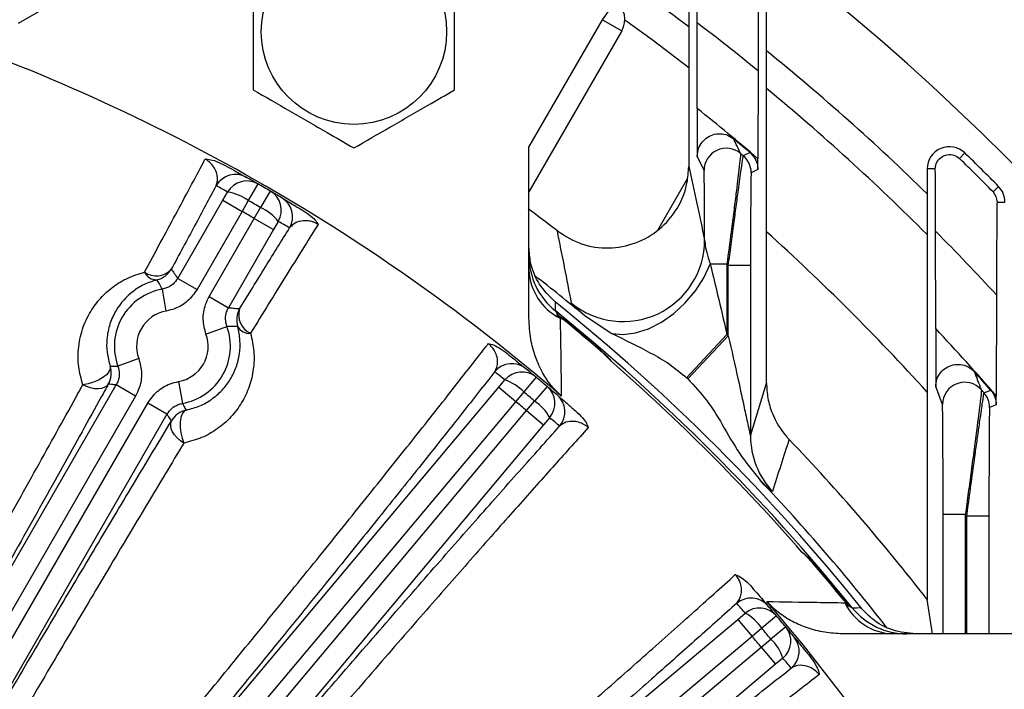
# Model space of a CAD drawing. Units: inches. Extents: x 0.3 to 16.8, y 0.3 to 10.8.
# Drawn here: x 14.2 to 15.1, y 7.6 to 8.2 of the extents above; entities that cross this region are included whole.
import ezdxf

# ---------------------------------------------------------------- set-up
doc = ezdxf.new("R2010")
doc.units = ezdxf.units.IN
doc.header["$MEASUREMENT"] = 0
doc.layers.add('DIMENSION', color=5, linetype='Continuous')
doc.styles.add('SLDTEXTSTYLE0', font='TXT', dxfattribs={"width": 0.605})
doc.dimstyles.new('SLDDIMSTYLE0', dxfattribs={"dimtxt": 0.1, "dimasz": 0.1, "dimexe": 0, "dimexo": 0.0625, "dimgap": 0.025, "dimtad": 0, "dimtih": 1, "dimtoh": 1, "dimlfac": 6, "dimrnd": 1e-09, "dimzin": 12, "dimdsep": 46, "dimtxsty": 'SLDTEXTSTYLE0', "dimsah": 1, "dimcen": 0.09, "dimadec": 0, "dimazin": 3, "dimtfac": 1, "dimtdec": 3, "dimtofl": 0, "dimtmove": 0, "dimatfit": 3, "dimfxl": 1, "dimfrac": 2, "dimtolj": 1, "dimtzin": 12, "dimarcsym": 0})

# ---------------------------------------------------------------- blocks, each defined once
blk = doc.blocks.new('_D_3')
at = {"layer": 'DIMENSION'}
for p, q in [((13.59684, 9.44895), (16.51352, 9.44895)), ((16.47352, 9.44895), (16.47352, 7.23508)), ((16.47352, 4.66061), (16.47352, 7.05869)), ((15.38851, 4.66061), (16.51352, 4.66061))]:
    blk.add_line(p, q, dxfattribs=at)
for centre, start, end in [((16.45512, 7.13542), 153.43495, 206.56505), ((16.49192, 7.13542), 333.43495, 26.56505)]:
    blk.add_arc(centre, 0.17159, start, end, dxfattribs=at)
for points in [[(16.47352, 9.44895), (16.45685, 9.34895), (16.49019, 9.34895)], [(16.47352, 4.66061), (16.49019, 4.76061), (16.45685, 4.76061)]]:
    blk.add_solid(points, dxfattribs=at)
at = {"layer": 'DIMENSION', "insert": (16.30164, 7.18759), "char_height": 0.1, "attachment_point": 1, "style": 'SLDTEXTSTYLE0'}
blk.add_mtext('28.73', dxfattribs=at)
blk = doc.blocks.new('_D_7')
at = {"layer": 'DIMENSION'}
for p, q in [((11.37677, 7.19562), (11.37677, 9.86894)), ((15.73691, 7.19562), (15.73691, 9.86894)), ((11.37677, 9.82894), (12.47552, 9.82894)), ((15.73691, 9.82894), (12.8555, 9.82894))]:
    blk.add_line(p, q, dxfattribs=at)
for centre, start, end in [((12.64711, 9.81749), 153.43495, 206.56505), ((12.68392, 9.81749), 333.43495, 26.56505)]:
    blk.add_arc(centre, 0.17159, start, end, dxfattribs=at)
for points in [[(11.37677, 9.82894), (11.47677, 9.81228), (11.47677, 9.84561)], [(15.73691, 9.82894), (15.63691, 9.84561), (15.63691, 9.81228)]]:
    blk.add_solid(points, dxfattribs=at)
at = {"layer": 'DIMENSION', "insert": (12.49364, 9.86966), "char_height": 0.1, "attachment_point": 1, "style": 'SLDTEXTSTYLE0'}
blk.add_mtext('26.16', dxfattribs=at)
blk = doc.blocks.new('_D_8')
at = {"layer": 'DIMENSION'}
for p, q in [((10.07317, 5.57457), (10.07317, 10.61894)), ((15.73691, 7.19562), (15.73691, 10.61894)), ((10.07317, 10.57894), (12.76866, 10.57894)), ((15.73691, 10.57894), (13.14864, 10.57894))]:
    blk.add_line(p, q, dxfattribs=at)
for centre, start, end in [((12.94025, 10.56749), 153.43495, 206.56505), ((12.97705, 10.56749), 333.43495, 26.56505)]:
    blk.add_arc(centre, 0.17159, start, end, dxfattribs=at)
for points in [[(10.07317, 10.57894), (10.17317, 10.56228), (10.17317, 10.59561)], [(15.73691, 10.57894), (15.63691, 10.59561), (15.63691, 10.56228)]]:
    blk.add_solid(points, dxfattribs=at)
at = {"layer": 'DIMENSION', "insert": (12.78677, 10.61966), "char_height": 0.1, "attachment_point": 1, "style": 'SLDTEXTSTYLE0'}
blk.add_mtext('33.98', dxfattribs=at)

msp = doc.modelspace()

# ---------------------------------------------------------------- linework, layer by layer
at = {"color": 7, "linetype": 'Continuous', "lineweight": 25}
for p, q in [((14.43434, 8.28017), (14.20991, 8.1506)), ((14.81301, 8.20264), (14.81301, 8.02199)), ((14.88301, 7.82713), (14.88301, 8.17988)), ((14.73559, 8.15393), (14.74714, 8.17025)), ((14.66934, 8.03918), (14.73559, 8.15393)), ((14.73559, 8.15393), (14.75291, 8.14393)), ((14.82074, 8.07399), (14.8206, 8.15109)), ((14.75291, 8.14393), (14.66934, 7.99918)), ((14.87542, 8.10794), (14.87528, 8.02893)), ((14.82074, 8.07399), (14.82074, 8.03131)), ((14.66934, 7.88534), (14.66934, 8.03918)), ((14.86822, 8.03433), (14.86211, 8.03153)), ((14.82683, 8.01827), (14.82074, 8.03131)), ((14.87528, 8.01909), (14.87528, 8.02893)), ((15.05665, 8.0291), (15.06146, 8.03404)), ((14.87528, 8.01909), (14.86919, 8.01627)), ((15.02751, 8.01971), (15.02751, 7.63254)), ((15.03489, 8.01971), (15.02751, 8.01971)), ((14.78511, 7.96471), (14.81189, 8.0111)), ((14.3939, 7.99146), (14.39817, 7.99889)), ((14.42542, 8.00626), (14.41683, 7.99125)), ((14.43658, 7.99982), (14.42788, 7.98487)), ((15.08684, 7.99912), (15.09174, 8.00396)), ((14.35336, 7.92124), (14.3939, 7.99146)), ((14.3939, 7.99146), (14.41121, 7.98147)), ((14.41683, 7.99125), (14.41121, 7.98147)), ((14.41121, 7.98147), (14.37067, 7.91124)), ((14.42221, 7.97512), (14.42788, 7.98487)), ((15.0904, 7.98991), (15.09751, 7.98991)), ((14.38167, 7.90489), (14.42221, 7.97512)), ((14.42221, 7.97512), (14.43953, 7.96512)), ((14.44383, 7.97254), (14.43953, 7.96512)), ((14.43953, 7.96512), (14.39899, 7.8949)), ((15.03524, 7.87608), (15.0351, 7.96358)), ((14.84737, 7.93394), (14.83242, 7.93394)), ((14.84865, 7.9328), (14.84737, 7.93394)), ((14.84737, 7.93394), (14.84737, 7.87084)), ((14.86865, 7.9328), (14.84865, 7.9328)), ((14.84865, 7.86965), (14.84865, 7.9328)), ((14.86865, 7.9328), (14.86865, 7.77955)), ((14.35336, 7.92124), (14.37067, 7.91124)), ((14.34295, 7.89185), (14.3395, 7.91154)), ((14.38167, 7.90489), (14.39899, 7.8949)), ((15.08992, 7.9065), (15.08978, 7.81556)), ((14.69426, 7.88881), (14.69928, 7.88498)), ((14.69928, 7.88498), (14.69952, 7.88527)), ((14.71887, 7.88808), (14.74397, 7.87161)), ((14.37874, 7.87119), (14.39752, 7.87804)), ((15.03524, 7.87608), (15.03524, 7.82389)), ((14.81103, 7.83192), (14.84737, 7.87084)), ((14.81226, 7.83076), (14.84865, 7.86965)), ((14.84865, 7.86965), (14.84737, 7.87084)), ((14.31827, 7.84912), (14.29949, 7.84226)), ((14.73328, 7.85645), (14.73353, 7.85674)), ((14.67571, 7.83238), (14.66464, 7.81909)), ((14.81226, 7.83076), (14.81103, 7.83192)), ((13.9582, 7.23682), (14.29803, 7.82541)), ((14.08197, 7.15576), (14.64209, 7.82328)), ((14.31534, 7.81541), (14.29803, 7.82541)), ((14.35406, 7.82845), (14.35752, 7.80876)), ((14.64209, 7.82328), (14.64759, 7.82986)), ((14.64209, 7.82328), (14.65741, 7.81043)), ((14.68557, 7.8241), (14.67441, 7.81089)), ((14.86865, 7.77955), (14.88301, 7.82713)), ((15.04133, 7.80781), (15.03524, 7.82389)), ((14.31534, 7.81541), (13.97563, 7.22701)), ((14.66464, 7.81909), (14.65741, 7.81043)), ((15.08486, 7.82053), (15.07876, 7.81826)), ((15.08978, 7.80739), (15.08978, 7.81556)), ((13.98663, 7.22066), (14.32634, 7.80906)), ((14.65741, 7.81043), (14.09743, 7.14308)), ((14.34366, 7.79906), (14.32634, 7.80906)), ((14.66714, 7.80227), (14.67441, 7.81089)), ((15.08978, 7.80739), (15.08369, 7.80511)), ((14.34366, 7.79906), (14.00383, 7.21047)), ((14.10716, 7.13491), (14.66714, 7.80227)), ((14.66714, 7.80227), (14.68245, 7.78942)), ((14.68798, 7.79597), (14.68245, 7.78942)), ((14.68245, 7.78942), (14.12233, 7.12189)), ((15.06187, 7.70893), (15.04187, 7.70893)), ((15.08315, 7.70736), (15.06315, 7.70736)), ((14.92435, 7.66539), (14.92463, 7.66563)), ((14.95288, 7.63139), (14.95317, 7.63163)), ((14.95288, 7.63139), (14.9567, 7.62636)), ((14.95317, 7.63163), (14.95629, 7.62753)), ((15.03248, 7.60144), (15.02751, 7.63254)), ((14.85731, 7.61456), (14.86387, 7.62008)), ((14.18979, 7.05444), (14.85731, 7.61456)), ((14.85731, 7.61456), (14.87016, 7.59924)), ((14.89199, 7.61768), (14.87879, 7.60651)), ((14.87879, 7.60651), (14.87016, 7.59924)), ((14.90027, 7.60781), (14.88698, 7.59675)), ((15.21239, 7.60144), (14.95324, 7.60144)), ((14.87016, 7.59924), (14.20281, 7.03927)), ((14.87833, 7.58951), (14.88698, 7.59675)), ((14.21097, 7.02954), (14.87833, 7.58951)), ((14.87833, 7.58951), (14.89118, 7.5742)), ((14.89118, 7.5742), (14.22365, 7.01408)), ((14.89775, 7.5797), (14.89118, 7.5742))]:
    msp.add_line(p, q, dxfattribs=at)
at = {"color": 8, "linetype": 'Continuous', "lineweight": 25}
for p, q in [((15.04187, 7.60144), (15.04187, 7.70893)), ((15.06187, 7.70893), (15.06187, 7.60144)), ((15.06315, 7.60144), (15.06315, 7.70736)), ((15.08315, 7.70736), (15.08315, 7.60144))]:
    msp.add_line(p, q, dxfattribs=at)
at = {"color": 7, "linetype": 'Continuous', "lineweight": 25, "flags": 128}
for points in [[(14.81301, 8.11073), (14.78005, 8.13574), (14.75558, 8.15363)], [(14.74397, 7.87161), (14.75418, 7.8707), (14.76527, 7.87215), (14.77682, 7.87591), (14.7884, 7.88184), (14.79957, 7.88971), (14.80992, 7.89924), (14.81906, 7.91006), (14.82666, 7.92177), (14.83242, 7.93394)], [(14.69297, 7.9001), (14.69292, 7.89695), (14.69284, 7.89224)], [(14.29261, 7.84221), (14.2926, 7.83985), (14.29142, 7.83725), (14.28914, 7.83459), (14.28591, 7.83202), (14.28191, 7.8297), (14.2774, 7.82777), (14.27265, 7.82636), (14.26796, 7.82554)], [(14.29089, 7.8261), (14.28937, 7.82435), (14.28728, 7.82304), (14.28468, 7.82219), (14.28168, 7.82186), (14.27839, 7.82204), (14.27492, 7.82274), (14.2714, 7.82392), (14.26796, 7.82554)], [(14.36091, 7.80277), (14.35887, 7.80159), (14.35722, 7.79927), (14.35605, 7.79596), (14.35544, 7.79187), (14.35543, 7.78725), (14.35602, 7.78238), (14.35717, 7.77756), (14.35881, 7.77309)], [(14.35881, 7.77309), (14.35568, 7.77526), (14.3529, 7.77771), (14.35056, 7.78037), (14.34876, 7.78313), (14.34755, 7.7859), (14.34698, 7.78857), (14.34707, 7.79104), (14.34782, 7.79323)], [(14.96014, 7.62494), (14.96434, 7.62501), (14.968, 7.62507)]]:
    msp.add_lwpolyline(points, dxfattribs=at)
at = {"color": 7, "linetype": 'Continuous', "lineweight": 25}
msp.add_circle((14.51184, 8.14305), 0.08333, dxfattribs=at)
for centre, radius, start, end in [((13.55684, 6.48894), 2.18007, 19.15908, 70.84092), ((14.73559, 8.15393), 0.02, 330, 54.7029), ((13.55684, 6.48894), 2.08801, 50.83908, 52.75356), ((13.55684, 6.48894), 1.75009, 49.2844, 70.7156), ((13.55684, 6.48894), 2.10671, 45.72626, 50.98699), ((13.55684, 6.48894), 2.02727, 49.43184, 51.43152), ((10.83295, 6.14356), 4.44825, 25.14338, 25.33026), ((13.55684, 6.48894), 2.02681, 49.68289, 50.22518), ((14.84683, 8.01826), 0.02, 49.86698, 179.98534), ((15.04751, 8.01971), 0.02, 45.76033, 180), ((13.55684, 6.48894), 2.02072, 49.76352, 49.85231), ((14.84919, 8.01627), 0.02, 0.00211, 49.76141), ((13.55684, 6.48894), 2.14977, 44.62645, 45.76033), ((13.55684, 6.48894), 2.15667, 44.62645, 45.76033), ((14.40527, 7.99471), 0.02, 60.61047, 150.01016), ((14.41549, 7.9889), 0.02, 60.22079, 150.00994), ((13.55684, 6.48894), 1.74833, 60.21102, 60.60079), ((13.53953, 6.49894), 1.72833, 60.21102, 60.60079), ((14.39224, 7.95782), 0.0415, 53.65413, 81.77728), ((13.55684, 6.48894), 1.74833, 59.78898, 60.21102), ((14.42651, 7.98254), 0.02, 329.99006, 59.77921), ((13.55684, 6.48894), 1.74833, 59.39921, 59.78898), ((15.07751, 7.98991), 0.02, 0, 44.62645), ((13.55684, 6.48894), 1.73104, 59.78898, 60.21102), ((14.43665, 7.97659), 0.02, 329.98984, 59.38953), ((13.55684, 6.48894), 1.71976, 59.78844, 60.21156), ((14.41123, 7.94686), 0.0415, 38.22272, 66.34587), ((13.55684, 6.48894), 1.86298, 52.34639, 53.3649), ((13.57415, 6.47895), 1.72833, 59.39921, 59.78898), ((13.55684, 6.48894), 2.08801, 42.75782, 44.9297), ((14.754, 7.95573), 0.07335, 230.82676, 359.94225), ((14.73262, 7.94145), 0.06328, 180.00398, 231.04629), ((14.33403, 7.9416), 0.01812, 234.30114, 317.81778), ((14.33013, 7.93944), 0.02001, 283.06126, 329.98231), ((14.71969, 7.93066), 0.05039, 182.25862, 243.73701), ((14.33444, 7.93212), 0.01217, 205.46478, 271.02117), ((13.55684, 6.48894), 1.81876, 50.28916, 52.06555), ((14.34851, 7.86015), 0.05218, 99.9447, 200.0553), ((14.42636, 7.88388), 0.02001, 150.01769, 196.93874), ((14.42629, 7.88834), 0.01812, 162.18222, 245.69886), ((13.55684, 6.48894), 1.81167, 38.83774, 51.16226), ((14.34851, 7.86015), 0.03218, 99.9447, 200.0553), ((13.55684, 6.48894), 1.80547, 38.9909, 51.0091), ((13.55684, 6.48894), 1.80391, 49.2951, 50.7049), ((13.55684, 6.48894), 1.80429, 49.2951, 50.7049), ((14.34851, 7.86015), 0.05218, 279.9447, 20.0553), ((14.41787, 7.88395), 0.01217, 208.97883, 274.53522), ((13.55684, 6.48894), 2.02727, 40.87321, 43.17587), ((14.34851, 7.86015), 0.03218, 279.9447, 20.0553), ((14.27356, 7.8361), 0.02001, 330.01807, 17.78065), ((14.65385, 7.8245), 0.02, 50.61047, 140.01016), ((13.55684, 6.48894), 1.74833, 50.21102, 50.60079), ((13.55684, 6.48894), 1.80309, 41.13333, 48.86667), ((13.54152, 6.5018), 1.72833, 50.21102, 50.60079), ((14.66291, 7.81701), 0.02, 50.22079, 140.00994), ((13.55684, 6.48894), 1.74833, 49.78898, 50.21102), ((11.05375, 6.29242), 4.30325, 20.80656, 21.03744), ((13.55684, 6.48894), 2.02681, 41.07033, 41.69828), ((14.63461, 7.79044), 0.0415, 43.65413, 71.77728), ((14.67266, 7.80883), 0.02, 319.99006, 49.77921), ((13.55684, 6.48894), 1.74833, 49.39921, 49.78898), ((15.06133, 7.80781), 0.02, 41.25887, 179.97969), ((13.55684, 6.48894), 1.73104, 49.78898, 50.21102), ((14.68161, 7.80121), 0.02, 319.98984, 49.38953), ((13.55684, 6.48894), 2.02072, 41.13557, 41.23856), ((15.06369, 7.80511), 0.02, 0.00168, 41.13389), ((13.55684, 6.48894), 1.71976, 49.78844, 50.21156), ((14.65141, 7.77635), 0.0415, 28.22272, 56.34587), ((14.36515, 7.78322), 0.02001, 102.21935, 149.98193), ((13.57216, 6.47609), 1.72833, 49.39921, 49.78898), ((14.94195, 7.77958), 0.07331, 180.01783, 223.00323), ((38.33662, 0.24632), 24.61343, 162.185579, 162.30009), ((13.55684, 6.48894), 1.86298, 37.86876, 43.71636), ((13.55684, 6.48894), 1.81876, 37.93445, 43.44677), ((13.55684, 6.48894), 1.93739, 38.96848, 39.02828), ((13.55684, 6.48894), 1.80391, 39.2951, 40.7049), ((13.55684, 6.48894), 1.80429, 39.2951, 40.7049), ((14.8691, 7.61372), 0.02, 40.61047, 130.01016), ((13.54399, 6.50426), 1.72833, 40.21102, 40.60079), ((13.55684, 6.48894), 1.75009, 19.2844, 40.7156), ((14.99855, 7.65179), 0.05039, 206.26302, 267.74137), ((14.87672, 7.60476), 0.02, 40.22079, 130.00994), ((14.84424, 7.58351), 0.0415, 33.65413, 61.77728), ((13.55684, 6.48894), 1.74833, 40.21102, 40.60079), ((15.00935, 7.66473), 0.06328, 218.95371, 269.99602), ((13.55684, 6.48894), 1.74833, 39.78898, 40.21102), ((13.55684, 6.48894), 1.73104, 39.78898, 40.21102), ((14.8849, 7.59502), 0.02, 309.99006, 39.77921), ((13.55684, 6.48894), 1.74833, 39.39921, 39.78898), ((13.55684, 6.48894), 1.71976, 39.78844, 40.21156), ((14.85834, 7.56672), 0.0415, 18.22272, 46.34587), ((14.8924, 7.58596), 0.02, 309.98984, 39.38953), ((13.56969, 6.47363), 1.72833, 39.39921, 39.78898)]:
    msp.add_arc(centre, radius, start, end, dxfattribs=at)
at = {"color": 8, "linetype": 'Continuous', "lineweight": 25}
for radius, start, end in [(2.08059, 52.86069, 57.70329), (2.08059, 45.02075, 50.40184), (1.98287, 42.12467, 48.02449)]:
    msp.add_arc((13.55684, 6.48894), radius, start, end, dxfattribs=at)
at = {"color": 7, "linetype": 'Continuous', "lineweight": 25}
for points, knots in [([(14.8206, 8.15109), (14.82058, 8.15783), (14.82055, 8.17155), (14.82047, 8.18901), (14.8204, 8.19861), (14.82037, 8.20264)], [0, 0, 0, 0, 0.359536, 0.731145, 1, 1, 1, 1]), ([(14.42134, 8.1953), (14.42134, 8.18846), (14.42134, 8.17026), (14.42134, 8.13959), (14.42134, 8.11144), (14.42134, 8.09528), (14.42134, 8.0908)], [0, 0, 0, 0, 0.198922, 0.529298, 0.869649, 1, 1, 1, 1]), ([(14.60234, 8.0908), (14.60234, 8.09528), (14.60234, 8.1111), (14.60234, 8.13923), (14.60234, 8.16992), (14.60234, 8.18846), (14.60234, 8.1953)], [0, 0, 0, 0, 0.130351, 0.460888, 0.801077, 1, 1, 1, 1]), ([(14.87587, 8.17988), (14.87583, 8.17768), (14.87576, 8.17319), (14.87564, 8.16067), (14.87553, 8.14426), (14.87546, 8.12498), (14.87543, 8.11366), (14.87542, 8.10794)], [0, 0, 0, 0, 0.15274, 0.310622, 0.618101, 0.806995, 1, 1, 1, 1]), ([(14.42134, 8.0908), (14.43211, 8.08459), (14.45398, 8.07196), (14.48472, 8.05421), (14.50381, 8.04319), (14.51184, 8.03855)], [0, 0, 0, 0, 0.359921, 0.730741, 1, 1, 1, 1]), ([(14.51184, 8.03855), (14.52261, 8.04477), (14.54447, 8.0574), (14.57522, 8.07515), (14.59431, 8.08617), (14.60234, 8.0908)], [0, 0, 0, 0, 0.359921, 0.730741, 1, 1, 1, 1]), ([(14.82074, 8.03131), (14.82096, 8.03356), (14.8214, 8.03805), (14.82485, 8.04404), (14.82993, 8.04859), (14.83627, 8.0512), (14.84308, 8.05154), (14.8491, 8.04987), (14.85223, 8.04762), (14.85353, 8.04668)], [0, 0, 0, 0, 0.1489359, 0.2978726, 0.446787, 0.5956765, 0.7445582, 0.8934522, 1, 1, 1, 1]), ([(14.86822, 8.03433), (14.86979, 8.03271), (14.87292, 8.02947), (14.87499, 8.02388), (14.8752, 8.02036), (14.87528, 8.01909)], [0, 0, 0, 0, 0.388787, 0.777574, 1, 1, 1, 1]), ([(14.32345, 7.92689), (14.33295, 7.94444), (14.35201, 7.97968), (14.36911, 8.01183), (14.3774, 8.02753), (14.37791, 8.02849)], [0, 0, 0, 0, 0.482367, 0.968306, 1, 1, 1, 1]), ([(14.37791, 8.02849), (14.37793, 8.02849), (14.37864, 8.02851), (14.38129, 8.02843), (14.38684, 8.02729), (14.39148, 8.02504), (14.39406, 8.02378)], [0, 0, 0, 0, 0.004063, 0.147715, 0.524743, 1, 1, 1, 1]), ([(14.38795, 8.0047), (14.38874, 8.00759), (14.38989, 8.01178), (14.38761, 8.01862), (14.38494, 8.02288), (14.38181, 8.02595), (14.37943, 8.02763), (14.37832, 8.02826), (14.37791, 8.02849)], [0, 0, 0, 0, 0.480495, 0.698523, 0.854383, 0.939874, 0.977916, 1, 1, 1, 1]), ([(14.85972, 8.03355), (14.85967, 8.03267), (14.85956, 8.03092), (14.85839, 8.02069), (14.85701, 8.00912), (14.85547, 7.99658), (14.85354, 7.98123), (14.85083, 7.96004), (14.84868, 7.94382), (14.84737, 7.93394)], [0, 0, 0, 0, 0.162763, 0.321674, 0.424202, 0.529682, 0.658911, 0.792313, 1, 1, 1, 1]), ([(14.84865, 7.9328), (14.84948, 7.93904), (14.85117, 7.95169), (14.85356, 7.96959), (14.85577, 7.98618), (14.8576, 7.99977), (14.85911, 8.01094), (14.86055, 8.02146), (14.86174, 8.02982), (14.862, 8.03101), (14.86211, 8.03153)], [0, 0, 0, 0, 0.13183, 0.267136, 0.387429, 0.511148, 0.606796, 0.704879, 0.868529, 1, 1, 1, 1]), ([(15.03489, 8.01971), (15.03507, 8.02129), (15.03554, 8.02531), (15.03959, 8.03043), (15.04556, 8.033), (15.0519, 8.03239), (15.05523, 8.03042), (15.05664, 8.02912), (15.05665, 8.0291)], [0, 0, 0, 0, 0.099906, 0.255524, 0.519099, 0.754521, 0.997674, 1, 1, 1, 1]), ([(14.39406, 8.02378), (14.39671, 8.02233), (14.40302, 8.01887), (14.4093, 8.01538), (14.41389, 8.0128), (14.41468, 8.01236), (14.41508, 8.01213)], [0, 0, 0, 0, 0.188935, 0.450758, 0.720795, 1, 1, 1, 1]), ([(14.69491, 7.9639), (14.70193, 7.9595), (14.71598, 7.95071), (14.74108, 7.94731), (14.76564, 7.95186), (14.78741, 7.96443), (14.80365, 7.98344), (14.8119, 8.00378), (14.81271, 8.01699), (14.81301, 8.02199)], [0, 0, 0, 0, 0.15138, 0.302764, 0.45407, 0.605326, 0.756614, 0.908, 1, 1, 1, 1]), ([(14.81301, 8.02199), (14.81542, 8.01094), (14.82021, 7.98906), (14.82499, 7.96671), (14.82736, 7.95565)], [0, 0, 0, 0, 0.504838, 1, 1, 1, 1]), ([(14.82736, 7.95565), (14.82735, 7.95672), (14.82734, 7.96286), (14.82731, 7.97386), (14.82724, 7.99036), (14.82713, 8.00511), (14.82698, 8.01597), (14.82688, 8.0175), (14.82683, 8.01827)], [0, 0, 0, 0, 0.034747, 0.200833, 0.366739, 0.620961, 0.810112, 1, 1, 1, 1]), ([(15.0351, 7.96358), (15.03508, 7.97037), (15.03506, 7.98409), (15.03499, 8.0032), (15.03492, 8.01438), (15.03489, 8.01971)], [0, 0, 0, 0, 0.338834, 0.685084, 1, 1, 1, 1]), ([(14.86919, 8.01627), (14.86915, 8.01582), (14.86906, 8.01481), (14.86891, 8.00598), (14.8688, 7.99268), (14.86873, 7.978), (14.86868, 7.96404), (14.86865, 7.94886), (14.86865, 7.93815), (14.86865, 7.9328)], [0, 0, 0, 0, 0.124384, 0.281614, 0.472563, 0.596962, 0.721499, 0.860717, 1, 1, 1, 1]), ([(14.38795, 8.0047), (14.38161, 7.99283), (14.36891, 7.96905), (14.35462, 7.94266), (14.34745, 7.92943)], [0, 0, 0, 0, 0.499024, 1, 1, 1, 1]), ([(15.08684, 7.99912), (15.08685, 7.99911), (15.08909, 7.99674), (15.08975, 7.99332), (15.0904, 7.98991)], [0, 0, 0, 0, 0.005595, 1, 1, 1, 1]), ([(14.44683, 7.9938), (14.44726, 7.99355), (14.44799, 7.99312), (14.4517, 7.99091), (14.45692, 7.98779), (14.46261, 7.98436), (14.46683, 7.98179), (14.46744, 7.98142)], [0, 0, 0, 0, 0.2901345, 0.4997133, 0.7089319, 0.9582783, 1, 1, 1, 1]), ([(14.46744, 7.98142), (14.46993, 7.97973), (14.4743, 7.97676), (14.47798, 7.9725), (14.47929, 7.97034), (14.47958, 7.9698), (14.47959, 7.96978)], [0, 0, 0, 0, 0.498044, 0.873094, 0.9959352, 1, 1, 1, 1]), ([(15.0904, 7.98991), (15.09037, 7.98781), (15.0903, 7.98352), (15.0902, 7.9736), (15.09011, 7.96102), (15.09002, 7.94506), (15.08996, 7.92678), (15.08993, 7.9133), (15.08992, 7.9065)], [0, 0, 0, 0, 0.131449, 0.267654, 0.432471, 0.601994, 0.798969, 1, 1, 1, 1]), ([(14.47959, 7.96978), (14.47926, 7.96998), (14.47815, 7.97064), (14.47663, 7.97135), (14.47379, 7.97242), (14.46935, 7.9733), (14.46296, 7.97291), (14.45748, 7.97061), (14.455, 7.96776), (14.45397, 7.96659)], [0, 0, 0, 0, 0.017947, 0.060874, 0.082649, 0.189043, 0.384611, 0.744527, 1, 1, 1, 1]), ([(14.40903, 7.89388), (14.41687, 7.90665), (14.43259, 7.93222), (14.44683, 7.95512), (14.45397, 7.96659)], [0, 0, 0, 0, 0.499024, 1, 1, 1, 1]), ([(14.47959, 7.96978), (14.47024, 7.95487), (14.45148, 7.92493), (14.42974, 7.88957), (14.41883, 7.87182)], [0, 0, 0, 0, 0.4980325, 1, 1, 1, 1]), ([(14.70767, 7.89886), (14.70557, 7.90971), (14.70132, 7.9316), (14.69706, 7.95307), (14.69491, 7.9639)], [0, 0, 0, 0, 0.495547, 1, 1, 1, 1]), ([(14.82736, 7.95565), (14.82757, 7.95343), (14.82802, 7.94873), (14.83011, 7.94105), (14.83178, 7.93589), (14.83242, 7.93394)], [0, 0, 0, 0, 0.358658, 0.757954, 1, 1, 1, 1]), ([(14.69297, 7.9001), (14.68788, 7.90511), (14.6777, 7.91514), (14.67043, 7.93318), (14.66965, 7.94487), (14.66934, 7.94947)], [0, 0, 0, 0, 0.377453, 0.754899, 1, 1, 1, 1]), ([(14.34745, 7.92943), (14.34835, 7.92822), (14.35034, 7.92552), (14.35229, 7.92276), (14.35336, 7.92124)], [0, 0, 0, 0, 0.450815, 1, 1, 1, 1]), ([(14.83242, 7.93394), (14.83428, 7.92626), (14.83888, 7.90727), (14.84389, 7.886), (14.84696, 7.87264), (14.84737, 7.87084)], [0, 0, 0, 0, 0.370219, 0.915104, 1, 1, 1, 1]), ([(14.26796, 7.82554), (14.26649, 7.83095), (14.26355, 7.84178), (14.26352, 7.85878), (14.26701, 7.87576), (14.27418, 7.89114), (14.28368, 7.90383), (14.29487, 7.91392), (14.30795, 7.92207), (14.31829, 7.92528), (14.32345, 7.92689)], [0, 0, 0, 0, 0.116278, 0.23275, 0.374518, 0.516438, 0.637436, 0.758421, 0.879284, 1, 1, 1, 1]), ([(14.33465, 7.91995), (14.33067, 7.91866), (14.3227, 7.91608), (14.30953, 7.90759), (14.29888, 7.89573), (14.29188, 7.88049), (14.28928, 7.86763), (14.28924, 7.85473), (14.29149, 7.84638), (14.29261, 7.84221)], [0, 0, 0, 0, 0.120945, 0.242061, 0.488206, 0.631364, 0.774364, 0.887307, 1, 1, 1, 1]), ([(14.3395, 7.91154), (14.33863, 7.9131), (14.33706, 7.91593), (14.3354, 7.9187), (14.33465, 7.91995)], [0, 0, 0, 0, 0.549184, 1, 1, 1, 1]), ([(14.35336, 7.92124), (14.35204, 7.91941), (14.34941, 7.91575), (14.34425, 7.91268), (14.34078, 7.91185), (14.3395, 7.91154)], [0, 0, 0, 0, 0.3859, 0.77177, 1, 1, 1, 1]), ([(14.37067, 7.91124), (14.36804, 7.90758), (14.36278, 7.90026), (14.35246, 7.89413), (14.34552, 7.89247), (14.34295, 7.89185)], [0, 0, 0, 0, 0.385892, 0.771786, 1, 1, 1, 1]), ([(14.37874, 7.87119), (14.37762, 7.87556), (14.37539, 7.88429), (14.37731, 7.89614), (14.38049, 7.90252), (14.38167, 7.90489)], [0, 0, 0, 0, 0.385892, 0.771786, 1, 1, 1, 1]), ([(14.39752, 7.87804), (14.39696, 7.88023), (14.39584, 7.8846), (14.3968, 7.89052), (14.39839, 7.89371), (14.39899, 7.8949)], [0, 0, 0, 0, 0.3859, 0.77177, 1, 1, 1, 1]), ([(14.39899, 7.8949), (14.40083, 7.89473), (14.4042, 7.89442), (14.40753, 7.89405), (14.40903, 7.89388)], [0, 0, 0, 0, 0.549185, 1, 1, 1, 1]), ([(14.71887, 7.88808), (14.7162, 7.89048), (14.71177, 7.89449), (14.70837, 7.8978), (14.70791, 7.8985), (14.70767, 7.89886)], [0, 0, 0, 0, 0.425562, 0.708741, 1, 1, 1, 1]), ([(14.69843, 7.81544), (14.6953, 7.81847), (14.68893, 7.82463), (14.68112, 7.83658), (14.67482, 7.85057), (14.67028, 7.86721), (14.66967, 7.87902), (14.66934, 7.88534)], [0, 0, 0, 0, 0.167454, 0.340314, 0.545606, 0.756826, 1, 1, 1, 1]), ([(14.69284, 7.89224), (14.69293, 7.8921), (14.69315, 7.89178), (14.69415, 7.8903), (14.69501, 7.88901), (14.69542, 7.8884)], [0, 0, 0, 0, 0.281057, 0.660075, 1, 1, 1, 1]), ([(14.69426, 7.88881), (14.69517, 7.88782), (14.69618, 7.88674), (14.69724, 7.88563), (14.69736, 7.8855), (14.69739, 7.88547)], [0, 0, 0, 0, 0.881695, 0.973113, 1, 1, 1, 1]), ([(14.69542, 7.8884), (14.6954, 7.88841), (14.69533, 7.88844), (14.69493, 7.88858), (14.69457, 7.8887), (14.69426, 7.88881)], [0, 0, 0, 0, 0.070815, 0.175695, 1, 1, 1, 1]), ([(14.69542, 7.8884), (14.69634, 7.88773), (14.69773, 7.88672), (14.69907, 7.88564), (14.69952, 7.88527)], [0, 0, 0, 0, 0.663045, 1, 1, 1, 1]), ([(14.69739, 7.88547), (14.69751, 7.87724), (14.69783, 7.85535), (14.6982, 7.83077), (14.69843, 7.81544)], [0, 0, 0, 0, 0.37605, 1, 1, 1, 1]), ([(14.36091, 7.80277), (14.36513, 7.8039), (14.37358, 7.80615), (14.38434, 7.81247), (14.39359, 7.82049), (14.401, 7.83034), (14.40629, 7.84133), (14.40917, 7.85311), (14.40991, 7.86535), (14.40812, 7.87382), (14.40722, 7.87805)], [0, 0, 0, 0, 0.113852, 0.227963, 0.356741, 0.485628, 0.617647, 0.749653, 0.874922, 1, 1, 1, 1]), ([(14.40722, 7.87805), (14.40577, 7.87808), (14.40254, 7.87813), (14.3993, 7.87808), (14.39752, 7.87804)], [0, 0, 0, 0, 0.4508163, 1, 1, 1, 1]), ([(14.41883, 7.87182), (14.42005, 7.86637), (14.42249, 7.85545), (14.42178, 7.83935), (14.41815, 7.82384), (14.41136, 7.80934), (14.40167, 7.79636), (14.38949, 7.78571), (14.37524, 7.77744), (14.36428, 7.77454), (14.35881, 7.77309)], [0, 0, 0, 0, 0.124842, 0.249849, 0.379424, 0.509007, 0.636956, 0.764798, 0.8825, 1, 1, 1, 1]), ([(14.74397, 7.87161), (14.75564, 7.86594), (14.77319, 7.8574), (14.79599, 7.84458), (14.80602, 7.83613), (14.81103, 7.83192)], [0, 0, 0, 0, 0.498095, 0.749317, 1, 1, 1, 1]), ([(14.84865, 7.86965), (14.85164, 7.85641), (14.85668, 7.83413), (14.86257, 7.80688), (14.86583, 7.7917), (14.86742, 7.78443), (14.86807, 7.78155), (14.86847, 7.77994), (14.86862, 7.77947), (14.86864, 7.77953), (14.86865, 7.77955)], [0, 0, 0, 0, 0.416554, 0.700972, 0.865609, 0.906497, 0.955467, 0.973178, 0.991077, 1, 1, 1, 1]), ([(14.06708, 7.17099), (14.08535, 7.19269), (14.12189, 7.23608), (14.17695, 7.30186), (14.23182, 7.36772), (14.28559, 7.43258), (14.33735, 7.49534), (14.38731, 7.55624), (14.43554, 7.61537), (14.48116, 7.67166), (14.52346, 7.72422), (14.56266, 7.77331), (14.59876, 7.81894), (14.62129, 7.84773), (14.6321, 7.86167), (14.63277, 7.86252)], [0, 0, 0, 0, 0.081764, 0.163527, 0.247669, 0.33181, 0.413528, 0.495246, 0.579346, 0.663447, 0.745021, 0.826596, 0.910542, 0.994488, 1, 1, 1, 1]), ([(14.63853, 7.83735), (14.63981, 7.84006), (14.64167, 7.84399), (14.64061, 7.85112), (14.63872, 7.85577), (14.63618, 7.85934), (14.63413, 7.86142), (14.63314, 7.86223), (14.63277, 7.86252)], [0, 0, 0, 0, 0.480495, 0.698523, 0.854383, 0.939874, 0.977916, 1, 1, 1, 1]), ([(14.63277, 7.86252), (14.63279, 7.86252), (14.6335, 7.86242), (14.6361, 7.86188), (14.64137, 7.85979), (14.64554, 7.85677), (14.64787, 7.85508)], [0, 0, 0, 0, 0.0040635, 0.1477147, 0.5247426, 1, 1, 1, 1]), ([(14.31827, 7.84912), (14.31939, 7.84475), (14.32163, 7.83601), (14.3197, 7.82416), (14.31652, 7.81778), (14.31534, 7.81541)], [0, 0, 0, 0, 0.3858922, 0.7717858, 1, 1, 1, 1]), ([(14.64787, 7.85508), (14.65022, 7.8532), (14.65584, 7.84869), (14.66141, 7.84416), (14.66549, 7.84082), (14.66619, 7.84025), (14.66654, 7.83996)], [0, 0, 0, 0, 0.188935, 0.450758, 0.720795, 1, 1, 1, 1]), ([(14.73328, 7.85645), (14.73494, 7.85496), (14.73805, 7.85214), (14.74112, 7.84894), (14.74267, 7.84728), (14.7429, 7.84704), (14.74294, 7.847)], [0, 0, 0, 0, 0.490983, 0.923935, 0.988749, 1, 1, 1, 1]), ([(14.73353, 7.85674), (14.73503, 7.85539), (14.73848, 7.8523), (14.74133, 7.84892), (14.74294, 7.847)], [0, 0, 0, 0, 0.43432, 1, 1, 1, 1]), ([(14.29261, 7.84221), (14.29402, 7.8422), (14.29631, 7.84219), (14.29861, 7.84224), (14.29949, 7.84226)], [0, 0, 0, 0, 0.61507, 1, 1, 1, 1]), ([(14.29949, 7.84226), (14.30005, 7.84008), (14.30117, 7.83571), (14.30021, 7.82978), (14.29862, 7.82659), (14.29803, 7.82541)], [0, 0, 0, 0, 0.3859, 0.77177, 1, 1, 1, 1]), ([(15.03524, 7.82389), (15.03546, 7.82614), (15.0359, 7.83064), (15.03935, 7.83663), (15.04443, 7.84118), (15.05077, 7.84378), (15.0576, 7.84414), (15.06416, 7.84221), (15.06818, 7.83935), (15.06994, 7.83745), (15.07017, 7.83719)], [0, 0, 0, 0, 0.139788, 0.279577, 0.419337, 0.55906, 0.698767, 0.838485, 0.978236, 1, 1, 1, 1]), ([(14.63853, 7.83735), (14.62889, 7.82507), (14.6096, 7.8005), (14.57704, 7.75947), (14.54188, 7.71549), (14.50233, 7.66636), (14.45852, 7.61228), (14.40994, 7.55268), (14.35862, 7.49006), (14.30539, 7.42545), (14.25115, 7.35995), (14.19582, 7.29344), (14.13923, 7.22569), (14.10094, 7.18012), (14.08179, 7.15733)], [0, 0, 0, 0, 0.074366, 0.148733, 0.224696, 0.300659, 0.386799, 0.472939, 0.561591, 0.650243, 0.736428, 0.822614, 0.911307, 1, 1, 1, 1]), ([(14.81226, 7.83076), (14.81806, 7.82457), (14.82981, 7.81204), (14.84405, 7.78871), (14.85807, 7.76335), (14.87087, 7.74758), (14.87728, 7.73967)], [0, 0, 0, 0, 0.226239, 0.458172, 0.728212, 1, 1, 1, 1]), ([(13.94089, 7.24923), (13.95512, 7.27377), (13.98357, 7.32285), (14.02637, 7.39719), (14.06897, 7.47158), (14.11065, 7.54479), (14.15073, 7.61559), (14.18936, 7.68424), (14.22657, 7.75082), (14.25246, 7.79746), (14.26588, 7.82178), (14.26796, 7.82554)], [0, 0, 0, 0, 0.120442, 0.240883, 0.364827, 0.48877, 0.609144, 0.729518, 0.853402, 0.977286, 1, 1, 1, 1]), ([(14.29089, 7.8261), (14.28877, 7.82226), (14.27542, 7.79806), (14.24975, 7.75178), (14.21227, 7.68466), (14.1726, 7.61408), (14.13139, 7.54121), (14.08936, 7.46728), (14.04642, 7.39217), (14.00244, 7.31563), (13.97265, 7.2641), (13.95775, 7.23834)], [0, 0, 0, 0, 0.022715, 0.14309, 0.263465, 0.387351, 0.511237, 0.631675, 0.752114, 0.876057, 1, 1, 1, 1]), ([(14.29803, 7.82541), (14.29664, 7.82553), (14.29426, 7.82575), (14.29189, 7.82599), (14.29089, 7.8261)], [0, 0, 0, 0, 0.579018, 1, 1, 1, 1]), ([(14.32634, 7.80906), (14.32897, 7.81272), (14.33423, 7.82004), (14.34456, 7.82618), (14.35149, 7.82784), (14.35406, 7.82845)], [0, 0, 0, 0, 0.385892, 0.771786, 1, 1, 1, 1]), ([(14.88301, 7.82713), (14.88326, 7.82255), (14.88377, 7.81322), (14.88888, 7.79632), (14.89628, 7.78402), (14.90261, 7.77722), (14.90334, 7.77643)], [0, 0, 0, 0, 0.24569, 0.500528, 0.941972, 1, 1, 1, 1]), ([(14.69463, 7.81639), (14.695, 7.81607), (14.69564, 7.81552), (14.69892, 7.8127), (14.70352, 7.80873), (14.70853, 7.80436), (14.71224, 7.80109), (14.71277, 7.80062)], [0, 0, 0, 0, 0.290134, 0.499713, 0.708932, 0.958278, 1, 1, 1, 1]), ([(15.07636, 7.821), (15.07631, 7.82014), (15.07619, 7.81846), (15.07504, 7.80884), (15.07367, 7.79778), (15.072, 7.78469), (15.06982, 7.76794), (15.06723, 7.74845), (15.06456, 7.72856), (15.06277, 7.71551), (15.06187, 7.70893)], [0, 0, 0, 0, 0.139116, 0.273447, 0.368644, 0.466507, 0.602939, 0.743794, 0.870768, 1, 1, 1, 1]), ([(15.06315, 7.70736), (15.0636, 7.71066), (15.06515, 7.72198), (15.0678, 7.74121), (15.07062, 7.76169), (15.07294, 7.77839), (15.07466, 7.79068), (15.07608, 7.80074), (15.0774, 7.80996), (15.07844, 7.81691), (15.07866, 7.81785), (15.07876, 7.81826)], [0, 0, 0, 0, 0.065142, 0.223268, 0.381223, 0.486907, 0.592488, 0.67806, 0.763548, 0.897488, 1, 1, 1, 1]), ([(15.08486, 7.82053), (15.08627, 7.81856), (15.0891, 7.81462), (15.08955, 7.8098), (15.08978, 7.80739)], [0, 0, 0, 0, 0.500459, 1, 1, 1, 1]), ([(14.34366, 7.79906), (14.34497, 7.80089), (14.3476, 7.80456), (14.35276, 7.80762), (14.35623, 7.80845), (14.35752, 7.80876)], [0, 0, 0, 0, 0.3859, 0.7717699, 1, 1, 1, 1]), ([(14.35752, 7.80876), (14.35794, 7.80798), (14.35905, 7.80597), (14.3602, 7.80399), (14.36091, 7.80277)], [0, 0, 0, 0, 0.38493, 1, 1, 1, 1]), ([(15.04187, 7.70893), (15.04187, 7.72047), (15.04186, 7.73814), (15.0418, 7.76087), (15.04174, 7.77557), (15.04166, 7.78724), (15.04158, 7.79693), (15.04147, 7.8055), (15.04137, 7.80704), (15.04133, 7.80781)], [0, 0, 0, 0, 0.269491, 0.412191, 0.554652, 0.64991, 0.745005, 0.872115, 1, 1, 1, 1]), ([(15.08369, 7.80511), (15.08366, 7.80475), (15.08358, 7.8039), (15.08345, 7.79607), (15.08331, 7.78051), (15.08321, 7.75828), (15.08316, 7.7329), (15.08315, 7.71588), (15.08315, 7.70736)], [0, 0, 0, 0, 0.094129, 0.219627, 0.385752, 0.599652, 0.799655, 1, 1, 1, 1]), ([(14.34782, 7.79323), (14.34696, 7.79442), (14.34557, 7.79634), (14.34419, 7.79831), (14.34366, 7.79906)], [0, 0, 0, 0, 0.615069, 1, 1, 1, 1]), ([(14.71277, 7.80062), (14.71493, 7.79852), (14.71872, 7.79484), (14.7216, 7.79), (14.72252, 7.78766), (14.72271, 7.78707), (14.72272, 7.78705)], [0, 0, 0, 0, 0.498044, 0.873094, 0.995935, 1, 1, 1, 1]), ([(14.00538, 7.21084), (14.01351, 7.22495), (14.03602, 7.26404), (14.07311, 7.32811), (14.11675, 7.40316), (14.16039, 7.47779), (14.20206, 7.54868), (14.24117, 7.61487), (14.27791, 7.67669), (14.31374, 7.73666), (14.33646, 7.77437), (14.34782, 7.79323)], [0, 0, 0, 0, 0.067864, 0.188012, 0.30816, 0.431786, 0.555413, 0.665238, 0.775064, 0.887532, 1, 1, 1, 1]), ([(14.12392, 7.12199), (14.13437, 7.13447), (14.16357, 7.16933), (14.21175, 7.22662), (14.26805, 7.29328), (14.32374, 7.35891), (14.37833, 7.42295), (14.43148, 7.48497), (14.48288, 7.54465), (14.53216, 7.60152), (14.57845, 7.65461), (14.62139, 7.70349), (14.66123, 7.74851), (14.68504, 7.77508), (14.69693, 7.78835)], [0, 0, 0, 0, 0.048567, 0.135637, 0.223016, 0.310396, 0.397464, 0.484512, 0.571871, 0.65923, 0.746278, 0.830804, 0.915473, 1, 1, 1, 1]), ([(14.72272, 7.78705), (14.7128, 7.77607), (14.69293, 7.75407), (14.65957, 7.71664), (14.62387, 7.67627), (14.5841, 7.63096), (14.54006, 7.58044), (14.49174, 7.52465), (14.44134, 7.4661), (14.38924, 7.40525), (14.33572, 7.34241), (14.28115, 7.27801), (14.22597, 7.21259), (14.18046, 7.15837), (14.15183, 7.12413), (14.1416, 7.11188), (14.13993, 7.10987)], [0, 0, 0, 0, 0.072911, 0.146024, 0.219138, 0.292049, 0.374625, 0.457495, 0.540366, 0.622943, 0.70554, 0.788432, 0.871325, 0.953924, 0.992437, 1, 1, 1, 1]), ([(14.72272, 7.78705), (14.72243, 7.7873), (14.72145, 7.78815), (14.72008, 7.78911), (14.71747, 7.79065), (14.71325, 7.7923), (14.70688, 7.79302), (14.70109, 7.7917), (14.69815, 7.78933), (14.69693, 7.78835)], [0, 0, 0, 0, 0.0179474, 0.0608741, 0.0826489, 0.1890435, 0.3846108, 0.7445266, 1, 1, 1, 1]), ([(14.35881, 7.77309), (14.34781, 7.75484), (14.3258, 7.71828), (14.29081, 7.65968), (14.25466, 7.59883), (14.21626, 7.5338), (14.17569, 7.4647), (14.13312, 7.3918), (14.09014, 7.31779), (14.05474, 7.25649), (14.0325, 7.2178), (14.02455, 7.20396), (14.02324, 7.20169)], [0, 0, 0, 0, 0.110981, 0.222291, 0.333601, 0.444582, 0.566251, 0.688354, 0.810458, 0.932128, 0.988859, 1, 1, 1, 1]), ([(14.88834, 7.72958), (14.88793, 7.72978), (14.88698, 7.73025), (14.88185, 7.73518), (14.87791, 7.73905), (14.87728, 7.73967)], [0, 0, 0, 0, 0.394003, 0.903942, 1, 1, 1, 1]), ([(14.9149, 7.67504), (14.91493, 7.67501), (14.91518, 7.67478), (14.91684, 7.67322), (14.92004, 7.67016), (14.92285, 7.66704), (14.92435, 7.66539)], [0, 0, 0, 0, 0.011251, 0.076065, 0.509017, 1, 1, 1, 1]), ([(14.9149, 7.67504), (14.91657, 7.67364), (14.91952, 7.67115), (14.92271, 7.66783), (14.92425, 7.66607), (14.92463, 7.66563)], [0, 0, 0, 0, 0.495261, 0.874195, 1, 1, 1, 1]), ([(14.17777, 7.07203), (14.19953, 7.09022), (14.24305, 7.12661), (14.30869, 7.18183), (14.37417, 7.23716), (14.43837, 7.2917), (14.50025, 7.34452), (14.56002, 7.39582), (14.61779, 7.44567), (14.6725, 7.49319), (14.72328, 7.5376), (14.77041, 7.57914), (14.81388, 7.6178), (14.84106, 7.64225), (14.85414, 7.65409), (14.85495, 7.65482)], [0, 0, 0, 0, 0.081764, 0.163527, 0.247669, 0.33181, 0.413528, 0.495246, 0.579346, 0.663447, 0.745021, 0.826596, 0.910542, 0.994488, 1, 1, 1, 1]), ([(14.85625, 7.62903), (14.85798, 7.63147), (14.86049, 7.63502), (14.86068, 7.64223), (14.85963, 7.64714), (14.85775, 7.6511), (14.85609, 7.6535), (14.85525, 7.65447), (14.85495, 7.65482)], [0, 0, 0, 0, 0.480495, 0.698523, 0.854383, 0.939874, 0.977916, 1, 1, 1, 1]), ([(14.85495, 7.65482), (14.85496, 7.65482), (14.85565, 7.65459), (14.85811, 7.65361), (14.86294, 7.65064), (14.86652, 7.64694), (14.86852, 7.64487)], [0, 0, 0, 0, 0.004063, 0.147715, 0.524743, 1, 1, 1, 1]), ([(14.86852, 7.64487), (14.87051, 7.64261), (14.87526, 7.6372), (14.87996, 7.63176), (14.88339, 7.62777), (14.88398, 7.62708), (14.88428, 7.62673)], [0, 0, 0, 0, 0.188935, 0.450758, 0.720795, 1, 1, 1, 1]), ([(14.85625, 7.62903), (14.84462, 7.61861), (14.82136, 7.59776), (14.78216, 7.56301), (14.7399, 7.52581), (14.69242, 7.48429), (14.63989, 7.43864), (14.5817, 7.38838), (14.52028, 7.33562), (14.45664, 7.28124), (14.39185, 7.22615), (14.32582, 7.17026), (14.25831, 7.11337), (14.21269, 7.07514), (14.18988, 7.05602)], [0, 0, 0, 0, 0.074366, 0.148733, 0.224696, 0.300659, 0.386799, 0.472939, 0.561591, 0.650243, 0.736428, 0.822614, 0.911307, 1, 1, 1, 1]), ([(14.88333, 7.63054), (14.89869, 7.63031), (14.92327, 7.62994), (14.94516, 7.62962), (14.95337, 7.6295)], [0, 0, 0, 0, 0.625045, 1, 1, 1, 1]), ([(14.95324, 7.60144), (14.94794, 7.60168), (14.93722, 7.60215), (14.92196, 7.60581), (14.90774, 7.61153), (14.89447, 7.61932), (14.88713, 7.62671), (14.88333, 7.63054)], [0, 0, 0, 0, 0.203848, 0.412568, 0.600411, 0.79317, 1, 1, 1, 1]), ([(14.95337, 7.6295), (14.9534, 7.62947), (14.95353, 7.62934), (14.95464, 7.62829), (14.95572, 7.62728), (14.9567, 7.62636)], [0, 0, 0, 0, 0.026887, 0.118305, 1, 1, 1, 1]), ([(14.95629, 7.62753), (14.95643, 7.62744), (14.9573, 7.62685), (14.95866, 7.62594), (14.95964, 7.62528), (14.96003, 7.62502), (14.96009, 7.62497), (14.96014, 7.62494)], [0, 0, 0, 0, 0.074844, 0.469035, 0.800682, 0.864389, 1, 1, 1, 1]), ([(14.9567, 7.62636), (14.95659, 7.62668), (14.95647, 7.62704), (14.95633, 7.62743), (14.9563, 7.6275), (14.95629, 7.62753)], [0, 0, 0, 0, 0.824305, 0.929185, 1, 1, 1, 1]), ([(15.01737, 7.60144), (15.01026, 7.60216), (14.99603, 7.60358), (14.97905, 7.61308), (14.97112, 7.62169), (14.968, 7.62507)], [0, 0, 0, 0, 0.377666, 0.755335, 1, 1, 1, 1]), ([(14.90785, 7.59865), (14.90816, 7.59827), (14.9087, 7.59761), (14.91144, 7.59427), (14.91527, 7.58956), (14.91945, 7.58438), (14.92254, 7.58052), (14.92298, 7.57997)], [0, 0, 0, 0, 0.2901345, 0.4997133, 0.7089319, 0.9582783, 1, 1, 1, 1]), ([(14.92298, 7.57997), (14.92474, 7.57753), (14.92783, 7.57324), (14.92984, 7.56798), (14.93033, 7.56551), (14.93042, 7.5649), (14.93042, 7.56488)], [0, 0, 0, 0, 0.498044, 0.873094, 0.995935, 1, 1, 1, 1]), ([(14.22523, 7.0139), (14.23769, 7.02437), (14.2725, 7.05364), (14.3299, 7.10169), (14.39692, 7.15756), (14.46316, 7.21252), (14.52804, 7.26611), (14.59115, 7.31796), (14.65214, 7.3678), (14.71054, 7.41525), (14.76534, 7.4595), (14.81612, 7.50019), (14.86318, 7.5376), (14.89123, 7.55963), (14.90525, 7.57064)], [0, 0, 0, 0, 0.048567, 0.135637, 0.223016, 0.310396, 0.397464, 0.484512, 0.571871, 0.65923, 0.746278, 0.830804, 0.915473, 1, 1, 1, 1]), ([(14.93042, 7.56488), (14.91874, 7.55578), (14.89536, 7.53757), (14.856, 7.5065), (14.81384, 7.47294), (14.7668, 7.43523), (14.71466, 7.39312), (14.65739, 7.34657), (14.59759, 7.29766), (14.53571, 7.24679), (14.47209, 7.1942), (14.40716, 7.14025), (14.34146, 7.0854), (14.28723, 7.03991), (14.25309, 7.01116), (14.24089, 7.00087), (14.23889, 6.99919)], [0, 0, 0, 0, 0.072911, 0.146024, 0.219138, 0.292049, 0.374625, 0.457495, 0.540366, 0.622943, 0.70554, 0.788432, 0.871325, 0.953924, 0.992437, 1, 1, 1, 1]), ([(14.93042, 7.56488), (14.93018, 7.56517), (14.92936, 7.56618), (14.92817, 7.56736), (14.92587, 7.56934), (14.922, 7.57169), (14.91586, 7.5735), (14.90993, 7.57321), (14.90662, 7.57139), (14.90525, 7.57064)], [0, 0, 0, 0, 0.017947, 0.060874, 0.082649, 0.189043, 0.384611, 0.744527, 1, 1, 1, 1])]:
    msp.add_open_spline(points, degree=3, knots=knots, dxfattribs=at)

# ---------------------------------------------------------------- dimensions: what is measured, and where the dimension line sits
at = {"layer": 'DIMENSION'}
for base, p1, p2, picture, middle in [((15.73691, 10.57894), (10.07317, 5.53457), (15.73691, 7.15562), '_D_8', (12.95865, 10.57894)), ((11.37677, 9.82894), (15.73691, 7.15562), (11.37677, 7.15562), '_D_7', (12.66551, 9.82894))]:
    dim = msp.add_linear_dim(base=base, p1=p1, p2=p2, text='(<>)', dimstyle='SLDDIMSTYLE0', dxfattribs=at)
    dim.commit()
    dim.dimension.update_dxf_attribs({"geometry": picture, "text_midpoint": middle, "dimtype": 160})
dim = msp.add_linear_dim(base=(16.47352, 4.66061), p1=(13.55684, 9.44895), p2=(15.34851, 4.66061), angle=90, text='(<>)', dimstyle='SLDDIMSTYLE0', dxfattribs=at)
dim.commit()
dim.dimension.update_dxf_attribs({"geometry": '_D_3', "text_midpoint": (16.47352, 7.14688), "dimtype": 160})

doc.saveas('drawing.dxf')
